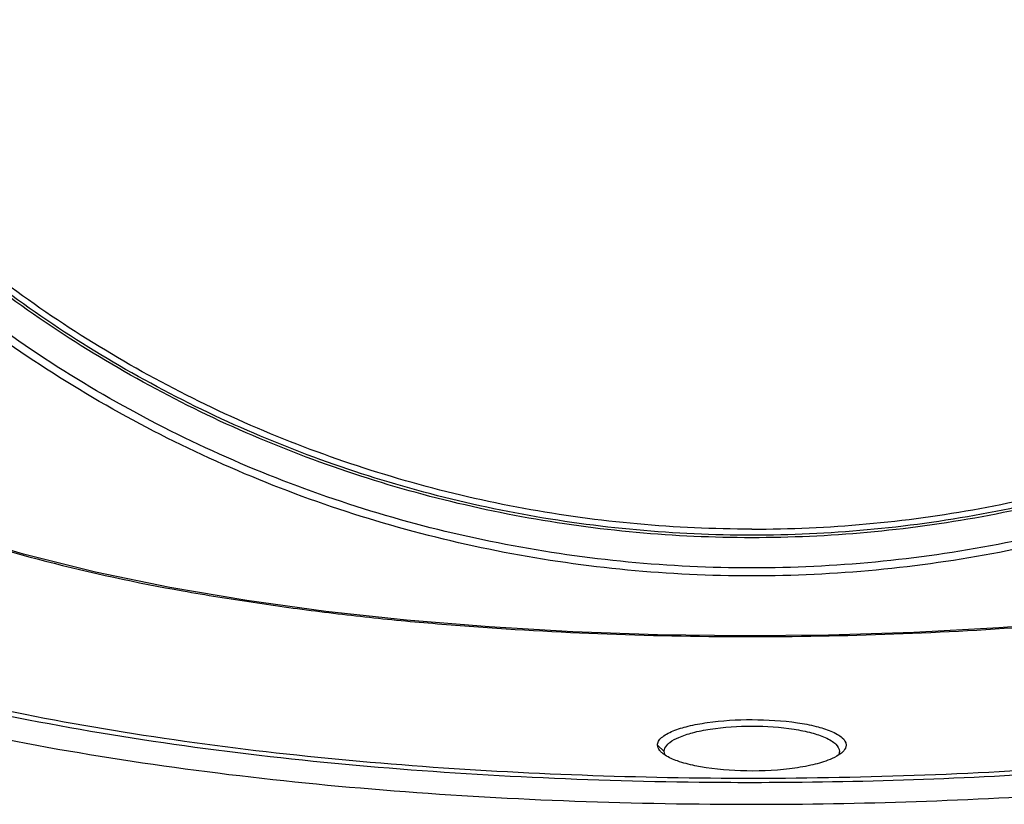
# Model space of a CAD drawing. Units: inches. Extents: x 4.6 to 11.8, y 8.7 to 20.4.
# Drawn here: x 6.5 to 7.7, y 10.5 to 11.5 of the extents above; entities that cross this region are included whole.
import ezdxf

# ---------------------------------------------------------------- set-up
doc = ezdxf.new("R2010")
doc.units = ezdxf.units.IN
doc.header["$MEASUREMENT"] = 0
doc.layers.add('00_COMPONENTS', color=7, linetype='Continuous')

# ---------------------------------------------------------------- blocks, each defined once
blk = doc.blocks.new('block 89')
at = {"layer": '00_COMPONENTS', "color": 7, "lineweight": 25, "true_color": 0xffffff}
blk.add_lwpolyline([(7.3024, 10.545), (7.3108, 10.5368)], dxfattribs=at)
blk = doc.blocks.new('block 131')
at = {"layer": '00_COMPONENTS', "color": 7, "lineweight": 25, "true_color": 0xffffff}
blk.add_lwpolyline([(7.8407, 10.7012), (7.7345, 10.6932), (7.6271, 10.6874), (7.5188, 10.684), (7.4105, 10.6831), (7.3025, 10.6845), (7.1951, 10.6883), (7.0891, 10.6944), (6.9846, 10.7029), (6.8822, 10.714), (6.7822, 10.7279), (6.6849, 10.7442), (6.5907, 10.7637), (6.4995, 10.7865), (6.4117, 10.8126)], dxfattribs=at)
blk = doc.blocks.new('block 577')
at = {"layer": '00_COMPONENTS', "color": 7, "lineweight": 25, "true_color": 0xffffff}
blk.add_open_spline([(7.3874, 10.4978), (7.4056, 10.4977), (7.4418, 10.4977), (7.46, 10.4979)], degree=3, dxfattribs=at)
blk = doc.blocks.new('block 646')
at = {"layer": '00_COMPONENTS', "color": 7, "lineweight": 25, "true_color": 0xffffff}
blk.add_open_spline([(7.3835, 10.4701), (7.4027, 10.47), (7.4408, 10.47), (7.46, 10.4701)], degree=3, dxfattribs=at)
blk = doc.blocks.new('block 1188')
at = {"layer": '00_COMPONENTS', "color": 7, "lineweight": 25, "true_color": 0xffffff}
blk.add_open_spline([(7.4217, 10.8182), (7.325, 10.8182), (7.2281, 10.8269), (7.1329, 10.8444), (7.0378, 10.8619), (6.9444, 10.888), (6.8542, 10.9223), (6.7643, 10.9566), (6.6775, 10.999), (6.5954, 11.0492), (6.5138, 11.0989), (6.4368, 11.1563), (6.3657, 11.2204), (6.2952, 11.284), (6.2306, 11.3542), (6.1732, 11.43), (6.1162, 11.5053), (6.0663, 11.586), (6.0245, 11.6707), (5.983, 11.7549), (5.9496, 11.8432), (5.925, 11.934), (5.9005, 12.0244), (5.8848, 12.1172), (5.8781, 12.2105)], degree=3, knots=[0, 0, 0, 0, 1, 1, 1, 2, 2, 2, 3, 3, 3, 4, 4, 4, 5, 5, 5, 6, 6, 6, 7, 7, 7, 8, 8, 8, 8], dxfattribs=at)
blk = doc.blocks.new('block 1190')
at = {"layer": '00_COMPONENTS', "color": 7, "lineweight": 25, "true_color": 0xffffff}
blk.add_open_spline([(7.4217, 10.8182), (7.5184, 10.8182), (7.6153, 10.8269), (7.7106, 10.8444), (7.8056, 10.8619), (7.899, 10.888), (7.9893, 10.9223), (8.0792, 10.9566), (8.1659, 10.999), (8.248, 11.0492), (8.3297, 11.0989), (8.4067, 11.1563), (8.4777, 11.2204), (8.5483, 11.284), (8.6129, 11.3542), (8.6703, 11.43), (8.7273, 11.5053), (8.7772, 11.586), (8.8189, 11.6707), (8.8604, 11.7549), (8.8938, 11.8432), (8.9184, 11.934), (8.9429, 12.0244), (8.9587, 12.1172), (8.9653, 12.2105)], degree=3, knots=[0, 0, 0, 0, 1, 1, 1, 2, 2, 2, 3, 3, 3, 4, 4, 4, 5, 5, 5, 6, 6, 6, 7, 7, 7, 8, 8, 8, 8], dxfattribs=at)
blk = doc.blocks.new('block 1202')
at = {"layer": '00_COMPONENTS', "color": 7, "lineweight": 25, "true_color": 0xffffff}
blk.add_open_spline([(8.9733, 12.2144), (8.967, 12.1205), (8.9514, 12.0269), (8.927, 11.9358), (8.9025, 11.8443), (8.8691, 11.7554), (8.8275, 11.6704), (8.7857, 11.585), (8.7356, 11.5037), (8.6783, 11.4278), (8.6207, 11.3514), (8.5558, 11.2805), (8.4848, 11.2163), (8.4134, 11.1517), (8.3359, 11.0938), (8.2537, 11.0436), (8.1711, 10.993), (8.0838, 10.9502), (7.9933, 10.9156), (7.9024, 10.8809), (7.8084, 10.8546), (7.7127, 10.837), (7.6167, 10.8194), (7.5191, 10.8105), (7.4218, 10.8105)], degree=3, knots=[0, 0, 0, 0, 1, 1, 1, 2, 2, 2, 3, 3, 3, 4, 4, 4, 5, 5, 5, 6, 6, 6, 7, 7, 7, 8, 8, 8, 8], dxfattribs=at)
blk = doc.blocks.new('block 1203')
at = {"layer": '00_COMPONENTS', "color": 7, "lineweight": 25, "true_color": 0xffffff}
blk.add_open_spline([(7.4218, 10.8105), (7.3244, 10.8105), (7.2268, 10.8193), (7.1308, 10.837), (7.0351, 10.8546), (6.9411, 10.8809), (6.8502, 10.9156), (6.7597, 10.9501), (6.6724, 10.993), (6.5897, 11.0435), (6.5076, 11.0938), (6.4301, 11.1517), (6.3587, 11.2163), (6.2877, 11.2805), (6.2228, 11.3514), (6.1651, 11.4277), (6.1078, 11.5037), (6.0578, 11.585), (6.016, 11.6704), (5.9744, 11.7554), (5.941, 11.8443), (5.9165, 11.9357), (5.8921, 12.0269), (5.8765, 12.1205), (5.8702, 12.2144)], degree=3, knots=[0, 0, 0, 0, 1, 1, 1, 2, 2, 2, 3, 3, 3, 4, 4, 4, 5, 5, 5, 6, 6, 6, 7, 7, 7, 8, 8, 8, 8], dxfattribs=at)
blk = doc.blocks.new('block 1210')
at = {"layer": '00_COMPONENTS', "color": 7, "lineweight": 25, "true_color": 0xffffff}
blk.add_open_spline([(9.0289, 12.3114), (9.0289, 12.2099), (9.0185, 12.1081), (8.998, 12.0086), (8.9878, 11.9587), (8.975, 11.9094), (8.9597, 11.8608), (8.9444, 11.8122), (8.9267, 11.7643), (8.9066, 11.7174), (8.8663, 11.6233), (8.8164, 11.5333), (8.7581, 11.449), (8.6995, 11.3642), (8.6323, 11.2853), (8.5583, 11.2137), (8.521, 11.1777), (8.482, 11.1436), (8.4414, 11.1114), (8.4007, 11.0791), (8.3584, 11.0488), (8.3147, 11.0207), (8.2271, 10.9641), (8.1338, 10.916), (8.0369, 10.8772), (7.9395, 10.8382), (7.8384, 10.8086), (7.7354, 10.7888), (7.6321, 10.769), (7.5269, 10.7589), (7.4217, 10.7589), (7.3166, 10.7589), (7.2114, 10.769), (7.1081, 10.7888), (7.0051, 10.8086), (6.904, 10.8382), (6.8066, 10.8772), (6.7096, 10.916), (6.6164, 10.9641), (6.5287, 11.0207), (6.4851, 11.0488), (6.4428, 11.0791), (6.4021, 11.1114), (6.3615, 11.1436), (6.3225, 11.1777), (6.2852, 11.2137), (6.2111, 11.2853), (6.144, 11.3642), (6.0854, 11.449), (6.0271, 11.5332), (5.9772, 11.6233), (5.9369, 11.7174), (5.9167, 11.7643), (5.899, 11.8121), (5.8837, 11.8608), (5.8685, 11.9094), (5.8557, 11.9587), (5.8454, 12.0086), (5.825, 12.1081), (5.8146, 12.2099), (5.8146, 12.3114)], degree=3, knots=[0, 0, 0, 0, 1, 1, 1, 2, 2, 2, 3, 3, 3, 4, 4, 4, 5, 5, 5, 6, 6, 6, 7, 7, 7, 8, 8, 8, 9, 9, 9, 10, 10, 10, 11, 11, 11, 12, 12, 12, 13, 13, 13, 14, 14, 14, 15, 15, 15, 16, 16, 16, 17, 17, 17, 18, 18, 18, 19, 19, 19, 20, 20, 20, 20], dxfattribs=at)
blk = doc.blocks.new('block 1216')
at = {"layer": '00_COMPONENTS', "color": 7, "lineweight": 25, "true_color": 0xffffff}
blk.add_open_spline([(9.0204, 12.3114), (9.0203, 12.2106), (9.0098, 12.1093), (8.9894, 12.0105), (8.9791, 11.9609), (8.9663, 11.9119), (8.9511, 11.8636), (8.9359, 11.8153), (8.9182, 11.7677), (8.8982, 11.7212), (8.858, 11.6277), (8.8084, 11.5382), (8.7504, 11.4545), (8.692, 11.3703), (8.6252, 11.2919), (8.5516, 11.2208), (8.5145, 11.1851), (8.4757, 11.1511), (8.4354, 11.1192), (8.3949, 11.0871), (8.3528, 11.057), (8.3094, 11.029), (8.2223, 10.9728), (8.1296, 10.9251), (8.0332, 10.8865), (7.9364, 10.8478), (7.8359, 10.8184), (7.7335, 10.7988), (7.6308, 10.7791), (7.5263, 10.7691), (7.4217, 10.7691), (7.3172, 10.7691), (7.2127, 10.7791), (7.11, 10.7988), (7.0076, 10.8184), (6.9071, 10.8478), (6.8103, 10.8865), (6.7139, 10.9251), (6.6212, 10.9728), (6.5341, 11.029), (6.4906, 11.057), (6.4486, 11.0871), (6.4081, 11.1192), (6.3678, 11.1511), (6.329, 11.185), (6.2919, 11.2208), (6.2183, 11.2919), (6.1515, 11.3703), (6.0931, 11.4545), (6.0351, 11.5382), (5.9854, 11.6277), (5.9453, 11.7211), (5.9252, 11.7677), (5.9076, 11.8153), (5.8923, 11.8636), (5.8771, 11.9119), (5.8643, 11.9609), (5.8541, 12.0105), (5.8336, 12.1093), (5.8232, 12.2106), (5.823, 12.3114)], degree=3, knots=[0, 0, 0, 0, 1, 1, 1, 2, 2, 2, 3, 3, 3, 4, 4, 4, 5, 5, 5, 6, 6, 6, 7, 7, 7, 8, 8, 8, 9, 9, 9, 10, 10, 10, 11, 11, 11, 12, 12, 12, 13, 13, 13, 14, 14, 14, 15, 15, 15, 16, 16, 16, 17, 17, 17, 18, 18, 18, 19, 19, 19, 20, 20, 20, 20], dxfattribs=at)
blk = doc.blocks.new('block 1218')
at = {"layer": '00_COMPONENTS', "color": 7, "lineweight": 25, "true_color": 0xffffff}
blk.add_open_spline([(8.9775, 12.214), (8.971, 12.1199), (8.9554, 12.0261), (8.9308, 11.9347), (8.9062, 11.8431), (8.8726, 11.754), (8.8309, 11.6689), (8.789, 11.5833), (8.7387, 11.5018), (8.6813, 11.4257), (8.6235, 11.3492), (8.5584, 11.2782), (8.4872, 11.2139), (8.4157, 11.1491), (8.3379, 11.0911), (8.2556, 11.0408), (8.1728, 10.9902), (8.0852, 10.9472), (7.9945, 10.9126), (7.9035, 10.8779), (7.8092, 10.8515), (7.7133, 10.8339), (7.6171, 10.8162), (7.5193, 10.8073), (7.4217, 10.8073)], degree=3, knots=[0, 0, 0, 0, 1, 1, 1, 2, 2, 2, 3, 3, 3, 4, 4, 4, 5, 5, 5, 6, 6, 6, 7, 7, 7, 8, 8, 8, 8], dxfattribs=at)
blk = doc.blocks.new('block 1219')
at = {"layer": '00_COMPONENTS', "color": 7, "lineweight": 25, "true_color": 0xffffff}
blk.add_open_spline([(7.4217, 10.8073), (7.3241, 10.8073), (7.2263, 10.8162), (7.1302, 10.8339), (7.0343, 10.8515), (6.94, 10.8779), (6.8489, 10.9126), (6.7582, 10.9472), (6.6707, 10.9902), (6.5879, 11.0408), (6.5055, 11.0911), (6.4278, 11.1491), (6.3562, 11.2139), (6.2851, 11.2782), (6.22, 11.3492), (6.1622, 11.4257), (6.1047, 11.5018), (6.0545, 11.5833), (6.0126, 11.6689), (5.9708, 11.754), (5.9373, 11.8431), (5.9126, 11.9347), (5.8881, 12.0261), (5.8724, 12.1199), (5.866, 12.214)], degree=3, knots=[0, 0, 0, 0, 1, 1, 1, 2, 2, 2, 3, 3, 3, 4, 4, 4, 5, 5, 5, 6, 6, 6, 7, 7, 7, 8, 8, 8, 8], dxfattribs=at)
blk = doc.blocks.new('block 1237')
at = {"layer": '00_COMPONENTS', "color": 7, "lineweight": 25, "true_color": 0xffffff}
blk.add_open_spline([(7.3119, 10.5322), (7.3118, 10.5326), (7.3116, 10.533), (7.3115, 10.5334), (7.3111, 10.5345), (7.3108, 10.5356), (7.3108, 10.5368)], degree=3, knots=[0, 0, 0, 0, 1, 1, 1, 2, 2, 2, 2], dxfattribs=at)
blk = doc.blocks.new('block 1238')
at = {"layer": '00_COMPONENTS', "color": 7, "lineweight": 25, "true_color": 0xffffff}
blk.add_open_spline([(7.5369, 10.5364), (7.5346, 10.5341), (7.532, 10.5324), (7.5292, 10.5308), (7.5256, 10.5287), (7.5218, 10.527), (7.5179, 10.5256)], degree=3, knots=[0, 0, 0, 0, 1, 1, 1, 2, 2, 2, 2], dxfattribs=at)
blk = doc.blocks.new('block 1239')
at = {"layer": '00_COMPONENTS', "color": 7, "lineweight": 25, "true_color": 0xffffff}
blk.add_open_spline([(7.5179, 10.5256), (7.5109, 10.5229), (7.5037, 10.521), (7.4964, 10.5194), (7.4876, 10.5174), (7.4786, 10.5159), (7.4696, 10.5148), (7.4491, 10.5123), (7.4284, 10.5116), (7.4076, 10.5123), (7.3882, 10.5129), (7.3687, 10.5147), (7.3497, 10.5187), (7.3422, 10.5203), (7.3348, 10.5223), (7.3276, 10.5248), (7.3221, 10.5267), (7.3168, 10.529), (7.312, 10.5322)], degree=3, knots=[0, 0, 0, 0, 1, 1, 1, 2, 2, 2, 3, 3, 3, 4, 4, 4, 5, 5, 5, 6, 6, 6, 6], dxfattribs=at)
blk = doc.blocks.new('block 1240')
at = {"layer": '00_COMPONENTS', "color": 7, "lineweight": 25, "true_color": 0xffffff}
blk.add_open_spline([(7.312, 10.5322), (7.3116, 10.5324), (7.3113, 10.5326), (7.3109, 10.5328), (7.31, 10.5335), (7.3091, 10.5341), (7.3082, 10.5349)], degree=3, knots=[0, 0, 0, 0, 1, 1, 1, 2, 2, 2, 2], dxfattribs=at)
blk = doc.blocks.new('block 1241')
at = {"layer": '00_COMPONENTS', "color": 7, "lineweight": 25, "true_color": 0xffffff}
blk.add_open_spline([(7.3082, 10.5349), (7.3077, 10.5354), (7.3071, 10.5359), (7.3066, 10.5364)], degree=3, dxfattribs=at)
blk = doc.blocks.new('block 1242')
at = {"layer": '00_COMPONENTS', "color": 7, "lineweight": 25, "true_color": 0xffffff}
blk.add_open_spline([(7.5326, 10.5368), (7.5326, 10.5352), (7.5322, 10.5336), (7.5315, 10.5322)], degree=3, dxfattribs=at)
blk = doc.blocks.new('block 1256')
at = {"layer": '00_COMPONENTS', "color": 7, "lineweight": 25, "true_color": 0xffffff}
blk.add_open_spline([(5.2984, 12.0844), (5.2994, 12.0701), (5.3006, 12.0558), (5.3016, 12.0414), (5.3027, 12.027), (5.3035, 12.0126), (5.3044, 11.9981), (5.3052, 11.9835), (5.306, 11.9689), (5.3067, 11.9543), (5.3074, 11.9396), (5.308, 11.9248), (5.3085, 11.9101), (5.309, 11.8952), (5.3094, 11.8803), (5.3096, 11.8655), (5.3098, 11.8505), (5.3098, 11.8355), (5.3098, 11.8205), (5.3099, 11.8055), (5.3102, 11.7905), (5.3107, 11.7756), (5.3113, 11.7606), (5.3123, 11.7458), (5.3136, 11.7309), (5.3148, 11.7161), (5.3163, 11.7014), (5.3181, 11.6867), (5.3199, 11.672), (5.322, 11.6575), (5.3243, 11.6429), (5.3288, 11.6141), (5.3343, 11.5856), (5.3405, 11.5571), (5.3465, 11.5293), (5.3531, 11.5016), (5.3605, 11.4741), (5.3677, 11.4473), (5.3756, 11.4205), (5.3844, 11.3941), (5.393, 11.3682), (5.4025, 11.3425), (5.4129, 11.3172), (5.4232, 11.2922), (5.4345, 11.2676), (5.4468, 11.2435), (5.471, 11.1958), (5.4989, 11.15), (5.5303, 11.1066), (5.5617, 11.0632), (5.5966, 11.0225), (5.6345, 10.9846), (5.6732, 10.946), (5.7149, 10.9105), (5.759, 10.8781), (5.8523, 10.8095), (5.9559, 10.755), (6.0631, 10.7111), (6.1208, 10.6875), (6.1794, 10.6671), (6.2389, 10.649), (6.301, 10.6301), (6.3639, 10.6138), (6.4272, 10.5995), (6.493, 10.5848), (6.5593, 10.5723), (6.6259, 10.5616), (6.6945, 10.5506), (6.7634, 10.5414), (6.8325, 10.5338), (6.9031, 10.5261), (6.9739, 10.52), (7.0448, 10.5153), (7.1167, 10.5106), (7.1887, 10.5073), (7.2608, 10.5053), (7.4055, 10.5013), (7.5504, 10.5027), (7.6951, 10.5095), (7.8369, 10.5162), (7.9785, 10.528), (8.1191, 10.547), (8.1869, 10.5562), (8.2546, 10.567), (8.3218, 10.58), (8.3868, 10.5924), (8.4514, 10.6068), (8.5154, 10.6237), (8.5768, 10.6399), (8.6377, 10.6583), (8.6975, 10.6796), (8.7547, 10.6999), (8.811, 10.7227), (8.8658, 10.7488), (8.918, 10.7736), (8.969, 10.8014), (9.0178, 10.8325), (9.0646, 10.8623), (9.1095, 10.8953), (9.1516, 10.9315), (9.1925, 10.9667), (9.2308, 11.005), (9.2657, 11.0461), (9.3002, 11.0868), (9.3315, 11.1303), (9.3591, 11.176), (9.387, 11.2221), (9.4112, 11.2704), (9.4318, 11.3202), (9.4529, 11.3713), (9.4703, 11.424), (9.4843, 11.4774), (9.4915, 11.5049), (9.4979, 11.5326), (9.5035, 11.5604), (9.5091, 11.5888), (9.514, 11.6174), (9.5181, 11.6461), (9.5223, 11.6753), (9.5256, 11.7047), (9.5283, 11.7341), (9.5297, 11.7491), (9.5309, 11.764), (9.5319, 11.779), (9.5328, 11.7941), (9.5335, 11.8092), (9.5343, 11.8243)], degree=3, knots=[0, 0, 0, 0, 1, 1, 1, 2, 2, 2, 3, 3, 3, 4, 4, 4, 5, 5, 5, 6, 6, 6, 7, 7, 7, 8, 8, 8, 9, 9, 9, 10, 10, 10, 11, 11, 11, 12, 12, 12, 13, 13, 13, 14, 14, 14, 15, 15, 15, 16, 16, 16, 17, 17, 17, 18, 18, 18, 19, 19, 19, 20, 20, 20, 21, 21, 21, 22, 22, 22, 23, 23, 23, 24, 24, 24, 25, 25, 25, 26, 26, 26, 27, 27, 27, 28, 28, 28, 29, 29, 29, 30, 30, 30, 31, 31, 31, 32, 32, 32, 33, 33, 33, 34, 34, 34, 35, 35, 35, 36, 36, 36, 37, 37, 37, 38, 38, 38, 39, 39, 39, 40, 40, 40, 41, 41, 41, 42, 42, 42, 42], dxfattribs=at)
blk = doc.blocks.new('block 1266')
at = {"layer": '00_COMPONENTS', "color": 7, "lineweight": 25, "true_color": 0xffffff}
blk.add_open_spline([(7.5411, 10.545), (7.5411, 10.5443), (7.541, 10.5435), (7.5408, 10.5429), (7.5402, 10.5404), (7.5386, 10.5382), (7.5369, 10.5364)], degree=3, knots=[0, 0, 0, 0, 1, 1, 1, 2, 2, 2, 2], dxfattribs=at)
blk = doc.blocks.new('block 1267')
at = {"layer": '00_COMPONENTS', "color": 7, "lineweight": 25, "true_color": 0xffffff}
blk.add_open_spline([(7.3024, 10.545), (7.3024, 10.5467), (7.3029, 10.5483), (7.3036, 10.5497), (7.3046, 10.5515), (7.3059, 10.553), (7.3074, 10.5543), (7.3093, 10.556), (7.3114, 10.5575), (7.3136, 10.5587), (7.3163, 10.5603), (7.3192, 10.5616), (7.3221, 10.5628)], degree=3, knots=[0, 0, 0, 0, 1, 1, 1, 2, 2, 2, 3, 3, 3, 4, 4, 4, 4], dxfattribs=at)
blk = doc.blocks.new('block 1268')
at = {"layer": '00_COMPONENTS', "color": 7, "lineweight": 25, "true_color": 0xffffff}
blk.add_open_spline([(7.3221, 10.5628), (7.3282, 10.5653), (7.3346, 10.5672), (7.3411, 10.5688), (7.349, 10.5707), (7.357, 10.5722), (7.3651, 10.5733), (7.384, 10.5761), (7.4031, 10.5772), (7.4223, 10.5771), (7.4414, 10.5771), (7.4605, 10.576), (7.4794, 10.5732), (7.4874, 10.572), (7.4953, 10.5706), (7.5032, 10.5686), (7.5096, 10.567), (7.5159, 10.5651), (7.5219, 10.5626)], degree=3, knots=[0, 0, 0, 0, 1, 1, 1, 2, 2, 2, 3, 3, 3, 4, 4, 4, 5, 5, 5, 6, 6, 6, 6], dxfattribs=at)
blk = doc.blocks.new('block 1269')
at = {"layer": '00_COMPONENTS', "color": 7, "lineweight": 25, "true_color": 0xffffff}
blk.add_open_spline([(7.5219, 10.5626), (7.5248, 10.5614), (7.5276, 10.5601), (7.5302, 10.5585), (7.5323, 10.5573), (7.5344, 10.556), (7.5362, 10.5542), (7.5388, 10.5517), (7.5411, 10.5485), (7.5411, 10.545)], degree=3, knots=[0, 0, 0, 0, 1, 1, 1, 2, 2, 2, 3, 3, 3, 3], dxfattribs=at)
blk = doc.blocks.new('block 1294')
at = {"layer": '00_COMPONENTS', "color": 7, "lineweight": 25, "true_color": 0xffffff}
blk.add_open_spline([(7.3108, 10.5368), (7.3108, 10.5376), (7.3109, 10.5384), (7.3111, 10.5391), (7.3118, 10.5418), (7.3135, 10.5441), (7.3154, 10.546)], degree=3, knots=[0, 0, 0, 0, 1, 1, 1, 2, 2, 2, 2], dxfattribs=at)
blk = doc.blocks.new('block 1295')
at = {"layer": '00_COMPONENTS', "color": 7, "lineweight": 25, "true_color": 0xffffff}
blk.add_open_spline([(7.3154, 10.546), (7.3162, 10.5468), (7.3171, 10.5476), (7.318, 10.5483), (7.3214, 10.5509), (7.3253, 10.5529), (7.3292, 10.5546)], degree=3, knots=[0, 0, 0, 0, 1, 1, 1, 2, 2, 2, 2], dxfattribs=at)
blk = doc.blocks.new('block 1296')
at = {"layer": '00_COMPONENTS', "color": 7, "lineweight": 25, "true_color": 0xffffff}
blk.add_open_spline([(7.3292, 10.5546), (7.3348, 10.5571), (7.3407, 10.559), (7.3467, 10.5606), (7.3541, 10.5625), (7.3615, 10.5639), (7.369, 10.5651), (7.3866, 10.5678), (7.4044, 10.5689), (7.4222, 10.5689), (7.44, 10.5689), (7.4578, 10.5678), (7.4753, 10.565), (7.4828, 10.5638), (7.4902, 10.5623), (7.4974, 10.5604), (7.5034, 10.5588), (7.5092, 10.5569), (7.5148, 10.5544)], degree=3, knots=[0, 0, 0, 0, 1, 1, 1, 2, 2, 2, 3, 3, 3, 4, 4, 4, 5, 5, 5, 6, 6, 6, 6], dxfattribs=at)
blk = doc.blocks.new('block 1297')
at = {"layer": '00_COMPONENTS', "color": 7, "lineweight": 25, "true_color": 0xffffff}
blk.add_open_spline([(7.5148, 10.5544), (7.5175, 10.5532), (7.5201, 10.5519), (7.5225, 10.5503), (7.5245, 10.5491), (7.5264, 10.5477), (7.5281, 10.546), (7.5306, 10.5434), (7.5326, 10.5402), (7.5326, 10.5368)], degree=3, knots=[0, 0, 0, 0, 1, 1, 1, 2, 2, 2, 3, 3, 3, 3], dxfattribs=at)
blk = doc.blocks.new('block 1298')
at = {"layer": '00_COMPONENTS', "color": 7, "lineweight": 25, "true_color": 0xffffff}
blk.add_open_spline([(5.2833, 12.0843), (5.2855, 12.0545), (5.2877, 12.0246), (5.2895, 11.9947), (5.2914, 11.9641), (5.2929, 11.9336), (5.2939, 11.903), (5.2944, 11.8875), (5.2947, 11.872), (5.2949, 11.8565), (5.295, 11.8409), (5.295, 11.8253), (5.2952, 11.8097), (5.2954, 11.7941), (5.2959, 11.7785), (5.2967, 11.763), (5.2976, 11.7475), (5.2988, 11.7321), (5.3004, 11.7167), (5.3034, 11.6862), (5.3076, 11.6558), (5.3128, 11.6255), (5.3179, 11.5958), (5.324, 11.5663), (5.3308, 11.5369), (5.3439, 11.4802), (5.3595, 11.4239), (5.3791, 11.3691), (5.3887, 11.3424), (5.3992, 11.316), (5.4107, 11.2902), (5.4222, 11.2646), (5.4346, 11.2394), (5.4481, 11.2148), (5.4748, 11.166), (5.5055, 11.1194), (5.5398, 11.0756), (5.5742, 11.0315), (5.6124, 10.9904), (5.6535, 10.9526), (5.6958, 10.9138), (5.7412, 10.8784), (5.7888, 10.8464), (5.8384, 10.813), (5.8904, 10.7833), (5.9439, 10.7567), (6.0001, 10.7288), (6.058, 10.7043), (6.1169, 10.6827), (6.1786, 10.66), (6.2415, 10.6404), (6.305, 10.6233), (6.3713, 10.6054), (6.4383, 10.5901), (6.5057, 10.577), (6.5756, 10.5634), (6.6459, 10.552), (6.7164, 10.5424), (6.7889, 10.5326), (6.8617, 10.5246), (6.9345, 10.5183), (7.0088, 10.5118), (7.0832, 10.507), (7.1577, 10.5037), (7.2329, 10.5002), (7.3082, 10.4983), (7.3834, 10.4979)], degree=3, knots=[0, 0, 0, 0, 1, 1, 1, 2, 2, 2, 3, 3, 3, 4, 4, 4, 5, 5, 5, 6, 6, 6, 7, 7, 7, 8, 8, 8, 9, 9, 9, 10, 10, 10, 11, 11, 11, 12, 12, 12, 13, 13, 13, 14, 14, 14, 15, 15, 15, 16, 16, 16, 17, 17, 17, 18, 18, 18, 19, 19, 19, 20, 20, 20, 21, 21, 21, 22, 22, 22, 22], dxfattribs=at)
blk = doc.blocks.new('block 1299')
at = {"layer": '00_COMPONENTS', "color": 7, "lineweight": 25, "true_color": 0xffffff}
blk.add_lwpolyline([(7.3834, 10.4979), (7.3874, 10.4978)], dxfattribs=at)
blk = doc.blocks.new('block 1300')
at = {"layer": '00_COMPONENTS', "color": 7, "lineweight": 25, "true_color": 0xffffff}
blk.add_open_spline([(7.46, 10.4979), (7.5966, 10.4987), (7.7333, 10.5042), (7.8695, 10.515), (8.0015, 10.5254), (8.1332, 10.5409), (8.2638, 10.5634), (8.3867, 10.5846), (8.5088, 10.6121), (8.6279, 10.6492), (8.684, 10.6668), (8.7394, 10.6865), (8.7937, 10.7088), (8.8457, 10.7302), (8.8967, 10.754), (8.9461, 10.7808), (8.9935, 10.8065), (9.0395, 10.8349), (9.0833, 10.8662), (9.1256, 10.8965), (9.1659, 10.9295), (9.2036, 10.9654), (9.2404, 11.0005), (9.2747, 11.0383), (9.3059, 11.0784), (9.337, 11.1184), (9.365, 11.1608), (9.3898, 11.2049), (9.4149, 11.2497), (9.4366, 11.2963), (9.4552, 11.3441), (9.4743, 11.3932), (9.49, 11.4436), (9.5028, 11.4946), (9.5093, 11.5209), (9.5152, 11.5472), (9.5203, 11.5738), (9.5255, 11.6008), (9.5299, 11.628), (9.5337, 11.6552), (9.5376, 11.683), (9.5408, 11.7109), (9.5433, 11.7388), (9.5446, 11.753), (9.5457, 11.7672), (9.5466, 11.7814), (9.5476, 11.7957), (9.5483, 11.81), (9.5491, 11.8243)], degree=3, knots=[0, 0, 0, 0, 1, 1, 1, 2, 2, 2, 3, 3, 3, 4, 4, 4, 5, 5, 5, 6, 6, 6, 7, 7, 7, 8, 8, 8, 9, 9, 9, 10, 10, 10, 11, 11, 11, 12, 12, 12, 13, 13, 13, 14, 14, 14, 15, 15, 15, 16, 16, 16, 16], dxfattribs=at)
blk = doc.blocks.new('block 1301')
at = {"layer": '00_COMPONENTS', "color": 7, "lineweight": 25, "true_color": 0xffffff}
blk.add_open_spline([(7.3066, 10.5364), (7.3062, 10.5368), (7.3058, 10.5372), (7.3054, 10.5377), (7.3045, 10.5389), (7.3036, 10.5401), (7.3031, 10.5416)], degree=3, knots=[0, 0, 0, 0, 1, 1, 1, 2, 2, 2, 2], dxfattribs=at)
blk = doc.blocks.new('block 1302')
at = {"layer": '00_COMPONENTS', "color": 7, "lineweight": 25, "true_color": 0xffffff}
blk.add_open_spline([(7.3031, 10.5416), (7.3026, 10.5427), (7.3024, 10.5439), (7.3024, 10.545)], degree=3, dxfattribs=at)
blk = doc.blocks.new('block 1330')
at = {"layer": '00_COMPONENTS', "color": 7, "lineweight": 25, "true_color": 0xffffff}
blk.add_open_spline([(5.2359, 12.0739), (5.2374, 12.0123), (5.2396, 11.9506), (5.243, 11.889), (5.2465, 11.8264), (5.2512, 11.7638), (5.2581, 11.7014), (5.2649, 11.64), (5.2738, 11.5788), (5.2871, 11.5186), (5.2998, 11.4609), (5.3165, 11.4041), (5.3372, 11.3488), (5.3573, 11.2952), (5.3812, 11.2431), (5.4092, 11.1931), (5.4367, 11.1439), (5.4681, 11.0967), (5.5033, 11.0525), (5.5387, 11.0081), (5.5779, 10.9666), (5.62, 10.9285), (5.6633, 10.8893), (5.7098, 10.8537), (5.7584, 10.8214), (5.8091, 10.7877), (5.8623, 10.7578), (5.9169, 10.731), (5.9742, 10.7028), (6.0332, 10.6782), (6.0933, 10.6564), (6.1562, 10.6335), (6.2203, 10.6138), (6.285, 10.5965), (6.3526, 10.5784), (6.4209, 10.5631), (6.4896, 10.5498), (6.5607, 10.5361), (6.6323, 10.5246), (6.7042, 10.515), (6.778, 10.505), (6.8521, 10.497), (6.9263, 10.4906), (7.0783, 10.4775), (7.231, 10.4711), (7.3835, 10.4701)], degree=3, knots=[0, 0, 0, 0, 1, 1, 1, 2, 2, 2, 3, 3, 3, 4, 4, 4, 5, 5, 5, 6, 6, 6, 7, 7, 7, 8, 8, 8, 9, 9, 9, 10, 10, 10, 11, 11, 11, 12, 12, 12, 13, 13, 13, 14, 14, 14, 15, 15, 15, 15], dxfattribs=at)
blk = doc.blocks.new('block 1331')
at = {"layer": '00_COMPONENTS', "color": 7, "lineweight": 25, "true_color": 0xffffff}
blk.add_open_spline([(7.46, 10.4701), (7.5994, 10.471), (7.7388, 10.4765), (7.8779, 10.4874), (8.0126, 10.498), (8.1469, 10.5136), (8.2801, 10.5364), (8.4056, 10.5579), (8.5302, 10.5857), (8.6517, 10.6233), (8.7089, 10.6411), (8.7655, 10.661), (8.821, 10.6837), (8.874, 10.7053), (8.9261, 10.7295), (8.9766, 10.7566), (9.0249, 10.7826), (9.0719, 10.8113), (9.1167, 10.8431), (9.1599, 10.8737), (9.2011, 10.9072), (9.2397, 10.9435), (9.2774, 10.979), (9.3125, 11.0173), (9.3445, 11.0581), (9.3764, 11.0986), (9.4051, 11.1415), (9.4306, 11.1863), (9.4563, 11.2317), (9.4787, 11.2789), (9.4979, 11.3274), (9.5176, 11.3773), (9.5338, 11.4284), (9.5471, 11.4803), (9.5608, 11.534), (9.5713, 11.5886), (9.5791, 11.6435), (9.5872, 11.7006), (9.5924, 11.7579), (9.5954, 11.8154)], degree=3, knots=[0, 0, 0, 0, 1, 1, 1, 2, 2, 2, 3, 3, 3, 4, 4, 4, 5, 5, 5, 6, 6, 6, 7, 7, 7, 8, 8, 8, 9, 9, 9, 10, 10, 10, 11, 11, 11, 12, 12, 12, 13, 13, 13, 13], dxfattribs=at)
blk = doc.blocks.new('block 1342')
at = {"layer": '00_COMPONENTS', "color": 7, "lineweight": 25, "true_color": 0xffffff}
blk.add_open_spline([(6.0572, 10.9708), (6.1045, 10.9418), (6.1535, 10.9156), (6.2038, 10.892), (6.2551, 10.868), (6.3076, 10.8467), (6.3611, 10.8279), (6.4157, 10.8088), (6.4713, 10.7922), (6.5274, 10.7777), (6.5848, 10.763), (6.6428, 10.7504), (6.7011, 10.7401), (6.7308, 10.7348), (6.7605, 10.7301), (6.7903, 10.7256), (6.8203, 10.7211), (6.8504, 10.717), (6.8805, 10.7132), (6.9109, 10.7094), (6.9413, 10.7061), (6.9718, 10.7031), (7.0025, 10.7002), (7.0332, 10.6976), (7.064, 10.6953), (7.126, 10.6907), (7.1881, 10.6873), (7.2502, 10.6852), (7.3127, 10.683), (7.3752, 10.682), (7.4378, 10.6822), (7.5002, 10.6825), (7.5627, 10.6838), (7.6252, 10.6865), (7.6872, 10.689), (7.7492, 10.6928), (7.811, 10.6978), (7.8417, 10.7002), (7.8724, 10.703), (7.903, 10.7062), (7.9334, 10.7093), (7.9637, 10.7129), (7.994, 10.7169), (8.024, 10.7209), (8.0539, 10.7253), (8.0838, 10.7301), (8.1134, 10.7349), (8.143, 10.74), (8.1724, 10.7457), (8.2304, 10.7568), (8.2879, 10.7701), (8.3449, 10.7856), (8.4006, 10.8007), (8.4558, 10.8179), (8.51, 10.8378), (8.563, 10.8573), (8.615, 10.8794), (8.6656, 10.9043), (8.7153, 10.9287), (8.7636, 10.9559), (8.81, 10.9859)], degree=3, knots=[0, 0, 0, 0, 1, 1, 1, 2, 2, 2, 3, 3, 3, 4, 4, 4, 5, 5, 5, 6, 6, 6, 7, 7, 7, 8, 8, 8, 9, 9, 9, 10, 10, 10, 11, 11, 11, 12, 12, 12, 13, 13, 13, 14, 14, 14, 15, 15, 15, 16, 16, 16, 17, 17, 17, 18, 18, 18, 19, 19, 19, 20, 20, 20, 20], dxfattribs=at)

msp = doc.modelspace()

# ---------------------------------------------------------------- block references
at = {"layer": '00_COMPONENTS'}
for name in ['block 1210', 'block 1216', 'block 1219', 'block 1203', 'block 1188', 'block 1218', 'block 1190', 'block 1202', 'block 1298', 'block 1256', 'block 1330', 'block 1300', 'block 1331', 'block 131', 'block 1342', 'block 1268', 'block 1267', 'block 1296', 'block 1269', 'block 1295', 'block 1297', 'block 89', 'block 1302', 'block 1301', 'block 1241', 'block 1294', 'block 1237', 'block 1238', 'block 1242', 'block 1266', 'block 1240', 'block 1239', 'block 1299', 'block 577', 'block 646']:
    msp.add_blockref(name, (0, 0), dxfattribs=at)

doc.saveas('drawing.dxf')
